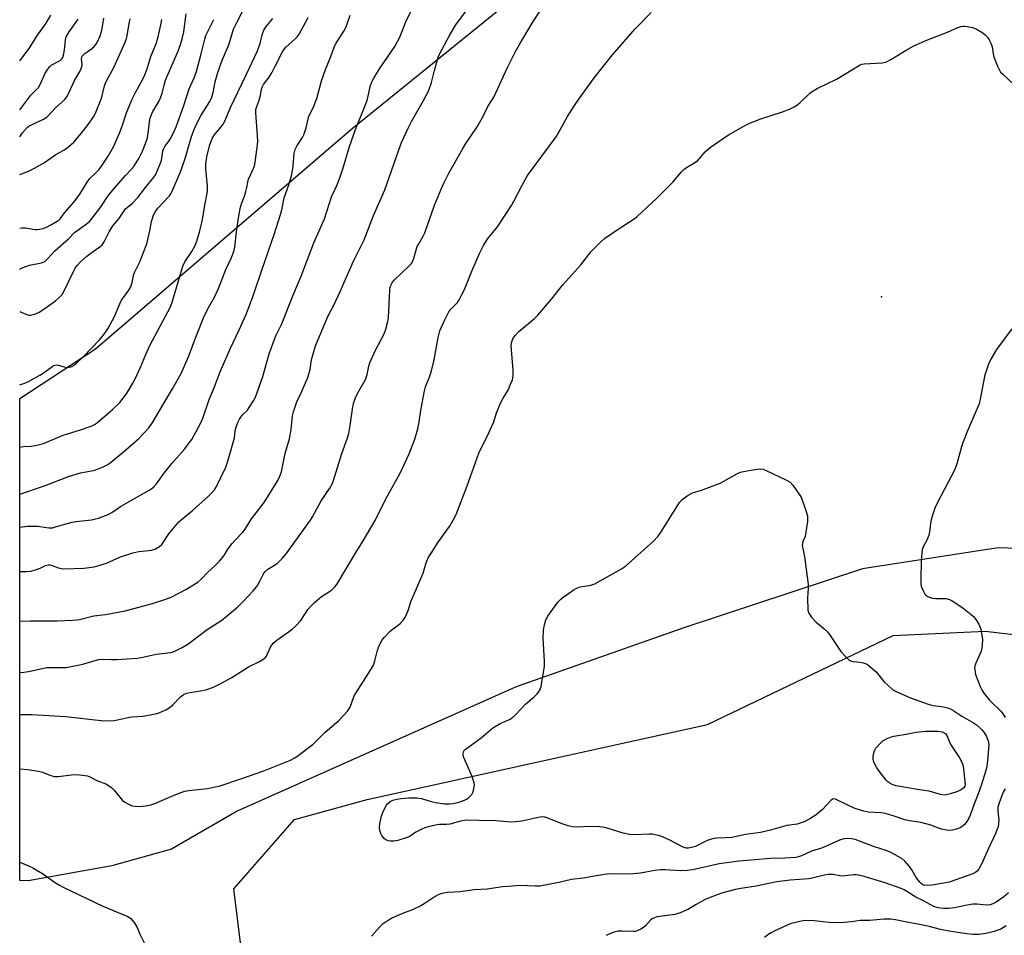
# Model space of a CAD drawing. Units: inches. Extents: x 1237770 to 1243770, y 573452 to 577453.
# Drawn here: x 1237770 to 1238121, y 576567 to 576893 of the extents above; entities that cross this region are included whole.
import ezdxf

# ---------------------------------------------------------------- set-up
doc = ezdxf.new("R2010")
doc.units = ezdxf.units.IN
doc.header["$MEASUREMENT"] = 0
for name, color, linetype in [('ELEV-Spot Elevation', 7, 'Continuous'), ('NTRL-Farm Land', 3, 'Continuous'), ('NTRL-Trees', 3, 'Continuous'), ('Undefined', 1, 'Continuous')]:
    doc.layers.add(name, color=color, linetype=linetype)

msp = doc.modelspace()

# ---------------------------------------------------------------- linework, layer by layer
at = {"layer": 'ELEV-Spot Elevation'}
msp.add_point((1238077.32, 576794.25, 667.21), dxfattribs=at)
at = {"layer": 'NTRL-Farm Land'}
msp.add_polyline3d([(1238154.68, 576703.6, 0), (1238118.87, 576704.77, 0), (1238070.56, 576697.3, 0), (1238007.02, 576676.3, 0), (1237947.28, 576655.29, 0), (1237847.87, 576611.05, 0), (1237824.5, 576597.55, 0), (1237803.32, 576591.63, 0), (1237773.47, 576586.28, 0), (1237770.49, 576586.34, 0), (1237770.5, 576758.03, 0), (1237797.52, 576775.7, 0), (1237888.88, 576854.15, 0), (1237988.38, 576934.74, 0)], dxfattribs=at)
at = {"layer": 'NTRL-Trees'}
msp.add_lwpolyline([(1237849.48, 576561.28), (1237846.73, 576583.33), (1237868.3, 576608.09), (1237894.25, 576615.16), (1238015.45, 576641.89), (1238081.56, 576673.58), (1238114.31, 576675.18), (1238172.94, 576668.25), (1238211.98, 576649.23), (1238229.93, 576641.89), (1238320.38, 576580.93), (1238344.41, 576552.28)], dxfattribs=at)
at = {"layer": 'Undefined'}
for points, elevation in [([(1237770.5, 576696.39), (1237773, 576696.43), (1237774.41, 576696.55), (1237776.1, 576696.97), (1237777.75, 576697.55), (1237779.7, 576698.51), (1237780.72, 576698.78), (1237781.23, 576698.79), (1237781.75, 576698.69), (1237784.32, 576697.7), (1237785.31, 576697.47), (1237786.09, 576697.39), (1237793.32, 576697.64), (1237797.02, 576698.12), (1237798.68, 576698.51), (1237801.37, 576699.36), (1237806.36, 576701.57), (1237810.74, 576703.02), (1237812.95, 576703.47), (1237817.58, 576704.05), (1237818.9, 576704.49), (1237820.31, 576705.31), (1237821.11, 576706.06), (1237823.61, 576709.82), (1237827.15, 576714.03), (1237827.96, 576714.77), (1237831.9, 576717.96), (1237837.74, 576723.25), (1237838.96, 576724.46), (1237839.8, 576725.53), (1237840.4, 576726.47), (1237843.85, 576733.5), (1237844.65, 576735.64), (1237846.79, 576743.15), (1237846.96, 576744.01), (1237847.24, 576746.53), (1237847.62, 576747.84), (1237848.2, 576749.41), (1237848.77, 576750.69), (1237849.22, 576751.41), (1237849.97, 576752.27), (1237851.55, 576753.85), (1237852.25, 576754.75), (1237853.78, 576757.2), (1237854.43, 576758.5), (1237857.02, 576765.9), (1237859.32, 576773.98), (1237861.42, 576779.75), (1237861.88, 576780.82), (1237863.18, 576783.16), (1237863.72, 576784.35), (1237868.12, 576795.42), (1237870.71, 576801.61), (1237875.23, 576813.5), (1237879.07, 576822.03), (1237881.55, 576829.83), (1237883.53, 576834.12), (1237884.76, 576837.27), (1237885.71, 576840.19), (1237887.96, 576847.74), (1237890.05, 576853.87), (1237893.97, 576863.59), (1237894.3, 576864.67), (1237895.33, 576869.14), (1237895.86, 576870.81), (1237896.55, 576872.12), (1237898.58, 576875.42), (1237904.06, 576883.39), (1237905.85, 576886.74), (1237908.01, 576892.2), (1237912.71, 576902.05)], 658), ([(1237770.5, 576678.72), (1237774.29, 576678.83), (1237783.8, 576678.81), (1237789.47, 576679.07), (1237790.95, 576679.19), (1237791.82, 576679.33), (1237796.91, 576680.62), (1237801.03, 576681.05), (1237808.04, 576682.45), (1237817.83, 576685), (1237822.19, 576686.39), (1237824.37, 576687.31), (1237829.63, 576690.04), (1237833.95, 576692.65), (1237835.22, 576693.74), (1237837.53, 576696.22), (1237840.02, 576698.43), (1237841.64, 576700.12), (1237843.35, 576702.11), (1237844.59, 576704.31), (1237846.18, 576706.4), (1237847.32, 576707.73), (1237850, 576710.45), (1237850.83, 576711.46), (1237853.03, 576715.14), (1237857.57, 576721.01), (1237862.37, 576728.76), (1237863.09, 576730.3), (1237863.67, 576731.91), (1237865.06, 576738.39), (1237866.53, 576743.59), (1237867.1, 576747.03), (1237867.67, 576751.86), (1237867.93, 576753.26), (1237869.21, 576756.83), (1237870.74, 576759.98), (1237873.11, 576765.46), (1237873.92, 576768.34), (1237874.3, 576771.13), (1237874.54, 576772.27), (1237875.87, 576776.81), (1237880.17, 576787.26), (1237882.3, 576791.3), (1237884.66, 576796.08), (1237889.34, 576806.93), (1237893.14, 576814.5), (1237896.48, 576823.17), (1237900.54, 576832.27), (1237905.32, 576846.17), (1237906.47, 576849.18), (1237908.81, 576854.26), (1237910, 576856.62), (1237914.28, 576864.12), (1237915.38, 576866.15), (1237916.01, 576867.46), (1237917.14, 576870.53), (1237918.14, 576874.88), (1237918.98, 576877.9), (1237919.56, 576879.56), (1237920.14, 576880.92), (1237923.56, 576887.26), (1237925.83, 576891.05), (1237933.14, 576901.07)], 660), ([(1237770.5, 576660.48), (1237772.01, 576660.53), (1237773.66, 576660.75), (1237777.48, 576661.67), (1237780.06, 576662.15), (1237785.64, 576662.15), (1237787.03, 576662.24), (1237792.94, 576663.44), (1237797.33, 576664.72), (1237798.68, 576665.02), (1237800.02, 576665.14), (1237803.17, 576665.02), (1237805.04, 576665.05), (1237812.43, 576665.57), (1237814.32, 576665.91), (1237819.13, 576666.98), (1237824.34, 576667.61), (1237825.09, 576667.79), (1237826.02, 576668.15), (1237828.32, 576669.36), (1237830.38, 576670.56), (1237837.28, 576675.7), (1237842.51, 576679.11), (1237848.18, 576683.84), (1237850.08, 576685.7), (1237853.61, 576689.54), (1237854.88, 576691.07), (1237855.91, 576692.71), (1237857.13, 576695.37), (1237857.73, 576696.26), (1237858.82, 576697.2), (1237861.21, 576698.62), (1237862.13, 576699.27), (1237864.04, 576701.16), (1237865.39, 576702.75), (1237874.01, 576714.65), (1237874.76, 576715.89), (1237877.85, 576721.51), (1237881.19, 576726.45), (1237881.68, 576727.41), (1237882.09, 576728.48), (1237885.21, 576738.47), (1237887.22, 576743.97), (1237887.7, 576745.51), (1237888.22, 576748.35), (1237889.09, 576755.01), (1237889.46, 576756.63), (1237890.1, 576758.21), (1237890.95, 576760.02), (1237893.18, 576763.91), (1237893.7, 576764.97), (1237894.27, 576766.61), (1237894.8, 576769.57), (1237895.15, 576770.67), (1237897.23, 576775.17), (1237900.25, 576781.08), (1237900.87, 576782.69), (1237901.61, 576785.48), (1237901.87, 576786.9), (1237902.28, 576796.58), (1237902.44, 576797.73), (1237902.83, 576798.77), (1237903.28, 576799.48), (1237903.85, 576800.13), (1237909.31, 576805.35), (1237909.89, 576805.98), (1237910.35, 576806.67), (1237910.87, 576807.97), (1237912.05, 576812.09), (1237912.56, 576813.14), (1237914.2, 576815.87), (1237914.78, 576817.05), (1237918.18, 576826.87), (1237920.51, 576832.58), (1237921.47, 576834.68), (1237923.3, 576838.23), (1237928.15, 576846.78), (1237929.4, 576848.79), (1237933.38, 576854.74), (1237935.31, 576858.08), (1237937.19, 576861.96), (1237939.3, 576865.28), (1237944.21, 576875.94), (1237947.2, 576881.89), (1237948.89, 576884.92), (1237953.31, 576892.27), (1237958.37, 576900.03)], 662), ([(1237770.5, 576645.43), (1237774.69, 576645.43), (1237778.82, 576645.28), (1237786.79, 576644.75), (1237799.53, 576643.39), (1237802.31, 576643.25), (1237803.98, 576643.34), (1237805.37, 576643.52), (1237808.57, 576644.32), (1237810.45, 576644.69), (1237814.5, 576644.92), (1237818.19, 576645.59), (1237819.31, 576645.86), (1237820.4, 576646.24), (1237822.51, 576647.17), (1237823.76, 576647.86), (1237825.02, 576648.97), (1237827.73, 576651.78), (1237828.35, 576652.29), (1237828.86, 576652.58), (1237829.96, 576653.01), (1237831.1, 576653.32), (1237835.64, 576653.99), (1237836.76, 576654.22), (1237837.86, 576654.59), (1237839.75, 576655.38), (1237841.61, 576656.3), (1237845.99, 576658.69), (1237852.01, 576662.5), (1237855.83, 576664.33), (1237857.22, 576665.18), (1237857.85, 576665.68), (1237858.37, 576666.29), (1237858.78, 576667.05), (1237859.96, 576669.71), (1237860.74, 576670.86), (1237862.04, 576671.96), (1237867.35, 576675.79), (1237868.73, 576676.89), (1237870.58, 576678.89), (1237873.15, 576682.82), (1237874.22, 576684.19), (1237875.52, 576685.39), (1237878, 576687.48), (1237880.8, 576689.24), (1237881.46, 576689.74), (1237882.68, 576690.9), (1237883.41, 576691.78), (1237890.03, 576702.94), (1237892.79, 576707.31), (1237897.08, 576714.61), (1237900.86, 576722.27), (1237905.96, 576731.39), (1237909.19, 576738.33), (1237911.22, 576743.54), (1237912.29, 576747.25), (1237912.63, 576748.98), (1237913.47, 576754.49), (1237914.62, 576760.8), (1237915.01, 576762.16), (1237916.56, 576765.98), (1237917.17, 576767.85), (1237918.06, 576771.81), (1237919.45, 576779.68), (1237920.07, 576782.13), (1237921.63, 576785.61), (1237923.34, 576788.92), (1237924.05, 576789.84), (1237926.37, 576792.21), (1237927.01, 576793.19), (1237927.98, 576795.02), (1237928.87, 576796.88), (1237931.49, 576803.33), (1237934.25, 576809.68), (1237935.6, 576812.45), (1237936.34, 576813.66), (1237937.33, 576815.08), (1237940.62, 576819.21), (1237945.62, 576826.7), (1237946.49, 576828.24), (1237949.27, 576833.75), (1237951.37, 576837.43), (1237961.49, 576851.2), (1237962.52, 576852.89), (1237965.55, 576858.45), (1237968.07, 576862.42), (1237969.55, 576864.63), (1237975.13, 576872.38), (1237981.53, 576880.35), (1237989.7, 576889.61), (1237995.32, 576895.53)], 664), ([(1237770.5, 576712.23), (1237773.29, 576712.6), (1237776.88, 576712.54), (1237780.84, 576712.01), (1237782.18, 576712.01), (1237783.28, 576712.26), (1237786.57, 576713.3), (1237789.14, 576713.97), (1237790.57, 576714.21), (1237796.03, 576714.85), (1237797.45, 576715.11), (1237798.59, 576715.45), (1237801.94, 576716.75), (1237803.29, 576717.38), (1237806.4, 576719.57), (1237816.61, 576725.35), (1237817.6, 576725.98), (1237818.27, 576726.53), (1237819.24, 576727.62), (1237821.79, 576731.25), (1237824.61, 576734.9), (1237829.24, 576740.13), (1237830.88, 576742.25), (1237831.74, 576743.47), (1237832.66, 576744.97), (1237834.89, 576749.09), (1237835.69, 576750.97), (1237837.93, 576757.63), (1237839.6, 576761.55), (1237841.83, 576767.48), (1237845.52, 576775.97), (1237848.63, 576782.45), (1237850.96, 576787.75), (1237851.79, 576789.79), (1237853.83, 576795.34), (1237856.81, 576804.09), (1237861.16, 576816.48), (1237863.41, 576823.56), (1237863.83, 576825.24), (1237864.68, 576829.49), (1237866.34, 576834.06), (1237867.42, 576837.8), (1237867.85, 576840.75), (1237868.26, 576845.26), (1237868.55, 576846.68), (1237869.28, 576848.13), (1237871.2, 576850.91), (1237871.7, 576851.93), (1237872.51, 576854.39), (1237873.47, 576858.58), (1237874.94, 576861.57), (1237876.31, 576864.84), (1237878.01, 576871.1), (1237879.4, 576875.19), (1237881.29, 576879.81), (1237882.58, 576883.51), (1237883.17, 576884.54), (1237885.93, 576888.79), (1237886.77, 576890.35), (1237888.17, 576894.58)], 656), ([(1237770.5, 576723.99), (1237770.58, 576724), (1237773.03, 576724.73), (1237779.9, 576727.12), (1237787.9, 576730.25), (1237792.14, 576731.54), (1237796.08, 576732.2), (1237797.19, 576732.47), (1237799.95, 576733.58), (1237801.82, 576734.46), (1237802.75, 576735.11), (1237808.33, 576739.77), (1237812.91, 576743.76), (1237816.44, 576747.57), (1237817.66, 576749.2), (1237821.55, 576755.91), (1237824.96, 576761.41), (1237828.15, 576767.1), (1237830.75, 576773.21), (1237833.44, 576780.49), (1237835.93, 576786.69), (1237837.63, 576790.23), (1237839.8, 576794.11), (1237841.27, 576797.22), (1237843.91, 576803.96), (1237845.88, 576808.2), (1237846.73, 576810.41), (1237847.05, 576811.93), (1237847.66, 576817.42), (1237848.49, 576823.1), (1237849.08, 576826.18), (1237849.42, 576827.3), (1237850.49, 576830.08), (1237851.03, 576831.75), (1237851.39, 576833.17), (1237851.69, 576835.11), (1237851.97, 576836.14), (1237853.73, 576839.97), (1237854.17, 576841.33), (1237855.06, 576847.45), (1237855.28, 576849.5), (1237855.22, 576851.64), (1237854.62, 576859.77), (1237854.63, 576860.89), (1237854.76, 576861.6), (1237855.78, 576864.3), (1237856.2, 576865.94), (1237856.65, 576868.21), (1237856.96, 576869.15), (1237857.36, 576869.87), (1237859.28, 576872.51), (1237860.23, 576874.02), (1237861.37, 576876.11), (1237864.17, 576881.71), (1237864.74, 576882.57), (1237865.28, 576883.18), (1237866.27, 576884.11), (1237868.52, 576885.96), (1237869.33, 576886.84), (1237870.04, 576887.79), (1237873.18, 576893.74)], 654), ([(1237770.5, 576740.73), (1237771.81, 576740.94), (1237774.61, 576741), (1237776.08, 576741.22), (1237778.94, 576741.95), (1237785.97, 576744.9), (1237792.17, 576746.82), (1237795.97, 576748.12), (1237797.14, 576748.72), (1237798.25, 576749.49), (1237803.55, 576754.05), (1237806.12, 576756.61), (1237808.47, 576759.62), (1237810.77, 576763.42), (1237811.77, 576765.21), (1237813.64, 576769.36), (1237815.37, 576773.63), (1237816.8, 576776.86), (1237824.14, 576790.66), (1237824.92, 576792.72), (1237827.93, 576803.17), (1237828.6, 576805.12), (1237829.33, 576806.66), (1237831.81, 576810.31), (1237832.98, 576812.52), (1237833.6, 576814.1), (1237834.6, 576817.73), (1237835.41, 576821.21), (1237836.49, 576827.48), (1237837.37, 576831.76), (1237837.39, 576833.66), (1237836.77, 576839.81), (1237836.79, 576841.51), (1237836.98, 576843.23), (1237837.25, 576844.65), (1237838.25, 576848.39), (1237838.73, 576849.9), (1237839.17, 576850.88), (1237839.58, 576851.56), (1237840.21, 576852.4), (1237842.28, 576854.8), (1237842.95, 576855.77), (1237843.51, 576856.76), (1237845.44, 576861.39), (1237851.26, 576873.47), (1237855.03, 576881.62), (1237856.08, 576884.42), (1237856.83, 576887.54), (1237857.37, 576889.18), (1237858.22, 576890.55), (1237860.57, 576893.37)], 652), ([(1237770.49, 576626.06), (1237773.23, 576625.94), (1237777.21, 576625.29), (1237778.6, 576624.93), (1237781.17, 576623.83), (1237782.77, 576623.44), (1237784.22, 576623.42), (1237788.98, 576623.95), (1237790.64, 576624.05), (1237792.87, 576623.89), (1237794.59, 576623.58), (1237795.42, 576623.25), (1237797.98, 576621.95), (1237801.16, 576620.73), (1237802.14, 576620.18), (1237803.26, 576619.31), (1237804.08, 576618.51), (1237807.08, 576614.9), (1237807.98, 576614.21), (1237809.23, 576613.5), (1237810.54, 576612.95), (1237811.63, 576612.77), (1237813.58, 576612.7), (1237815.26, 576612.89), (1237817.21, 576613.32), (1237818.58, 576613.72), (1237824.67, 576616.39), (1237827.92, 576617.68), (1237829.29, 576618.14), (1237830.71, 576618.38), (1237837.35, 576619.14), (1237840.24, 576619.66), (1237841.91, 576620.11), (1237848.92, 576622.42), (1237857.37, 576625.45), (1237866.95, 576629.25), (1237868.25, 576629.9), (1237869.23, 576630.51), (1237874.97, 576634.93), (1237879.13, 576639.03), (1237884.23, 576643.43), (1237887.23, 576646.68), (1237887.74, 576647.38), (1237888.14, 576648.14), (1237889.64, 576652.09), (1237890.14, 576653.1), (1237895.42, 576661.28), (1237896.42, 576663), (1237896.95, 576664.55), (1237897.89, 576668.41), (1237898.63, 576670.28), (1237899.39, 576671.81), (1237900.25, 576672.94), (1237902.28, 576674.99), (1237903.16, 576675.72), (1237905.26, 576677.23), (1237906.11, 576678), (1237907.08, 576679.07), (1237907.71, 576680.04), (1237908.77, 576682.46), (1237909.8, 576685.65), (1237910.32, 576687.01), (1237914.14, 576695.85), (1237915.22, 576699.46), (1237915.96, 576701.26), (1237916.85, 576702.74), (1237919.55, 576706.84), (1237923.5, 576712.41), (1237925.01, 576714.91), (1237925.91, 576716.74), (1237929.88, 576726.86), (1237933.97, 576738.54), (1237935.47, 576741.73), (1237937.24, 576744.98), (1237938.55, 576747.87), (1237939.3, 576749.75), (1237940.28, 576752.88), (1237941.97, 576756.88), (1237942.6, 576758.16), (1237944.49, 576761.25), (1237945.31, 576763.08), (1237945.92, 576764.68), (1237946.21, 576766.06), (1237946.22, 576768.11), (1237945.5, 576776.89), (1237945.71, 576778.23), (1237946.1, 576779.24), (1237946.94, 576780.44), (1237948.28, 576781.85), (1237953.8, 576786.51), (1237955.04, 576787.74), (1237959.81, 576793.37), (1237963.86, 576798.55), (1237970.26, 576805.65), (1237973.95, 576810.32), (1237977.39, 576813.86), (1237978.75, 576814.97), (1237983.55, 576818.37), (1237988.96, 576821.73), (1237990.29, 576822.76), (1237997.52, 576829.46), (1238001.69, 576833.58), (1238003.11, 576835.07), (1238006.17, 576838.76), (1238006.98, 576839.62), (1238007.93, 576840.33), (1238010.52, 576841.8), (1238011.83, 576842.71), (1238012.61, 576843.45), (1238014.57, 576845.83), (1238016.47, 576847.55), (1238022.88, 576851.94), (1238028.29, 576854.98), (1238030.12, 576855.93), (1238031.72, 576856.59), (1238034.43, 576857.58), (1238042.15, 576860.1), (1238044.62, 576861.1), (1238046.22, 576861.85), (1238047.18, 576862.48), (1238048.29, 576863.37), (1238051.85, 576866.7), (1238053.01, 576867.57), (1238054.51, 576868.42), (1238061.29, 576871.69), (1238068.53, 576876.19), (1238069.81, 576876.87), (1238070.35, 576877.05), (1238071.2, 576877.19), (1238077.57, 576877.58), (1238078.94, 576877.85), (1238080.73, 576878.75), (1238086.09, 576882.05), (1238088.9, 576883.62), (1238093.76, 576885.75), (1238100.84, 576888.5), (1238104.53, 576890.16), (1238105.56, 576890.53), (1238106.28, 576890.66), (1238107.07, 576890.66), (1238109.84, 576890.09), (1238111.44, 576889.47), (1238113.44, 576888.28), (1238114.33, 576887.55), (1238115.11, 576886.72), (1238115.7, 576885.78), (1238116.32, 576884.52), (1238116.79, 576883.21), (1238117.08, 576880.78), (1238117.35, 576879.68), (1238118.61, 576876.4), (1238119.35, 576874.9), (1238119.79, 576874.27), (1238120.39, 576873.62), (1238125.01, 576869.41)], 666), ([(1238123.75, 576782.8), (1238118.26, 576775.41), (1238116.35, 576772.04), (1238115.48, 576770.19), (1238114.58, 576767.78), (1238114.2, 576766.43), (1238112.55, 576757.78), (1238112.1, 576756.11), (1238107.99, 576746.54), (1238106.21, 576741.94), (1238105.56, 576740.02), (1238104.14, 576734.71), (1238103.45, 576732.74), (1238097.22, 576720.77), (1238096.34, 576718.9), (1238095.38, 576716.06), (1238094.89, 576714.34), (1238094.41, 576710.51), (1238094.2, 576709.38), (1238093.57, 576707.79), (1238092.14, 576704.91), (1238091.9, 576704.12), (1238091.72, 576703.04), (1238091.51, 576700.22), (1238091.35, 576693.76), (1238091.38, 576692.02), (1238091.52, 576691.17), (1238091.79, 576690.36), (1238092.38, 576689.06), (1238092.82, 576688.36), (1238093.2, 576687.98), (1238093.89, 576687.54), (1238095.44, 576686.92), (1238096.55, 576686.79), (1238099.14, 576686.84), (1238100.23, 576686.75), (1238101.52, 576686.48), (1238102.56, 576686), (1238106.3, 576683.51), (1238109.3, 576681.11), (1238110.11, 576680.34), (1238110.99, 576679.34), (1238111.97, 576677.69), (1238112.69, 576675.81), (1238113.01, 576674.43), (1238113.28, 576672.21), (1238113.26, 576670.22), (1238113.13, 576669.1), (1238112.82, 576667.98), (1238110.97, 576663.74), (1238110.61, 576662.7), (1238110.53, 576662.17), (1238110.55, 576661.35), (1238110.86, 576659.69), (1238112.47, 576655.41), (1238113.06, 576654.22), (1238113.77, 576653.1), (1238114.64, 576651.99), (1238115.97, 576650.49), (1238119.87, 576646.7), (1238120.69, 576645.58), (1238121.41, 576644.4)], 666), ([(1238121.34, 576619.03), (1238120.7, 576617.81), (1238119.3, 576613.96), (1238118.82, 576612.29), (1238118.76, 576611.22), (1238119.13, 576607.8), (1238119.06, 576606.69), (1238118.87, 576605.6), (1238118.06, 576603.38), (1238115.44, 576597.73), (1238113.06, 576592.35), (1238112.54, 576591.3), (1238111.92, 576590.32), (1238111.37, 576589.66), (1238110.99, 576589.34), (1238109.85, 576588.69), (1238101.47, 576585.81), (1238095.38, 576584.69), (1238093.72, 576584.6), (1238092.35, 576584.73), (1238091.94, 576584.88), (1238091.56, 576585.13), (1238090.96, 576585.74), (1238089.74, 576587.43), (1238088.16, 576590.15), (1238087.35, 576591.32), (1238085.68, 576593.28), (1238084.55, 576594.16), (1238080.64, 576596.33), (1238079.04, 576597.08), (1238074.46, 576598.51), (1238067.99, 576600.92), (1238066.66, 576601.23), (1238065.35, 576601.33), (1238063.99, 576601.14), (1238062.38, 576600.69), (1238056.36, 576598.02), (1238054.84, 576597.48), (1238052.39, 576596.77), (1238048.88, 576595.12), (1238047.76, 576594.74), (1238046.9, 576594.56), (1238042.89, 576594.3), (1238037.86, 576594.22), (1238026.7, 576593.19), (1238019.56, 576592.23), (1238010.23, 576590.18), (1238008.21, 576589.86), (1238005.84, 576589.79), (1238000.33, 576590.12), (1237998.65, 576590.12), (1237996.71, 576589.91), (1237991.56, 576588.97), (1237988.9, 576588.67), (1237987.74, 576588.61), (1237982.17, 576588.68), (1237979.59, 576588.57), (1237976.63, 576588.18), (1237971.09, 576587.18), (1237966.94, 576586.73), (1237962.42, 576585.61), (1237955.65, 576584.39), (1237954.04, 576584.32), (1237948.55, 576584.53), (1237944.49, 576584.26), (1237942.46, 576584.05), (1237936.94, 576583.26), (1237932.28, 576583.02), (1237927.29, 576582.28), (1237922.81, 576582.03), (1237920.79, 576581.71), (1237919.68, 576581.39), (1237918.42, 576580.7), (1237914.53, 576578.09), (1237913.28, 576577.33), (1237910.37, 576575.93), (1237907.35, 576574.79), (1237903.26, 576573.03), (1237901.72, 576572.15), (1237899.54, 576570.62), (1237898.69, 576569.82), (1237895.73, 576566.54)], 666), ([(1237770.49, 576592.92), (1237773.59, 576591.6), (1237775.2, 576590.83), (1237779.01, 576588.63), (1237783.22, 576585.57), (1237784.69, 576584.63), (1237785.97, 576583.92), (1237800.12, 576577.25), (1237809.01, 576573.53), (1237809.96, 576572.9), (1237811.26, 576571.35), (1237812.35, 576569.64), (1237813.29, 576567.2), (1237815.87, 576562.05)], 668), ([(1238122.63, 576581.92), (1238120.92, 576580.51), (1238118.24, 576578.69), (1238117.05, 576578.04), (1238116.07, 576577.67), (1238114.79, 576577.52), (1238111.32, 576577.89), (1238109.9, 576577.89), (1238107.9, 576577.61), (1238103.38, 576576.59), (1238101.3, 576576.38), (1238099.51, 576576.32), (1238097.53, 576576.58), (1238096.03, 576577.09), (1238092.13, 576579.19), (1238089.55, 576580.37), (1238086.44, 576582.47), (1238085.44, 576583.02), (1238084.38, 576583.48), (1238078.7, 576585.48), (1238071.14, 576587.8), (1238069.18, 576588.27), (1238068.34, 576588.38), (1238067.56, 576588.37), (1238063.32, 576587.92), (1238062.48, 576587.99), (1238060.01, 576588.48), (1238058.43, 576588.5), (1238057.01, 576588.27), (1238053.1, 576587.27), (1238051.52, 576586.95), (1238044.84, 576586.42), (1238040.12, 576585.89), (1238032.7, 576584.29), (1238027.31, 576583.55), (1238025.32, 576583.19), (1238020.84, 576581.91), (1238018.13, 576580.96), (1238014.39, 576579.49), (1238011.33, 576577.83), (1238008.37, 576575.98), (1238005.68, 576574.86), (1238003.72, 576574.28), (1237997.54, 576573.38), (1237996.19, 576572.99), (1237995.75, 576572.75), (1237995.1, 576572.19), (1237993.31, 576570.25), (1237992.67, 576569.66), (1237991.68, 576569.02), (1237990.36, 576568.39), (1237989.81, 576568.22), (1237988.94, 576568.14), (1237985.05, 576568.31), (1237983.61, 576568.26), (1237982.22, 576567.9), (1237980.05, 576567.1), (1237979.28, 576566.73)], 664), ([(1238121.72, 576570.26), (1238119.88, 576569.07), (1238118.79, 576568.62), (1238117.11, 576568.07), (1238114.53, 576567.44), (1238111.97, 576567.15), (1238110.01, 576567.16), (1238107.8, 576567.38), (1238101.47, 576568.3), (1238098.42, 576568.88), (1238094.32, 576569.92), (1238091.43, 576570.53), (1238085.16, 576571.73), (1238082.29, 576572.36), (1238080.82, 576572.55), (1238078.14, 576572.55), (1238073.23, 576572.11), (1238069.81, 576572.07), (1238066.73, 576571.63), (1238062.78, 576571.33), (1238058.78, 576571.45), (1238056.45, 576571.61), (1238053.45, 576571.95), (1238050.03, 576572.07), (1238048.29, 576571.79), (1238044.82, 576570.87), (1238039.39, 576568.46), (1238038.09, 576567.75), (1238036.84, 576566.95), (1238035.73, 576566.06)], 662)]:
    msp.add_lwpolyline(points, dxfattribs=dict(at, elevation=elevation))
for points, elevation in [([(1238101.59, 576604.12), (1238100.47, 576604.22), (1238098.78, 576604.63), (1238094.88, 576606.07), (1238091.79, 576606.94), (1238090.66, 576607.15), (1238087.32, 576607.57), (1238085.67, 576607.91), (1238081.89, 576609.25), (1238078.73, 576610.16), (1238077.26, 576610.39), (1238072.57, 576610.72), (1238070.62, 576611.14), (1238067.6, 576612.13), (1238061.74, 576615), (1238060.95, 576615.31), (1238060.43, 576615.39), (1238059.96, 576615.32), (1238059.31, 576614.89), (1238056.38, 576611.61), (1238054.1, 576609.76), (1238053.16, 576609.12), (1238051.8, 576608.33), (1238049.81, 576607.28), (1238048.77, 576606.84), (1238047.37, 576606.47), (1238043.64, 576605.95), (1238037.81, 576604.25), (1238034.31, 576603.5), (1238028.89, 576602.71), (1238024.07, 576601.72), (1238021.7, 576601.54), (1238018.74, 576601.46), (1238017.62, 576601.3), (1238015.29, 576600.54), (1238011.08, 576598.51), (1238009.68, 576598.08), (1238008.54, 576597.87), (1238007.75, 576597.89), (1238006.73, 576598.19), (1238001.73, 576600.81), (1237998.76, 576602.1), (1237997.4, 576602.5), (1237995.74, 576602.8), (1237994.61, 576602.9), (1237989.34, 576602.63), (1237987.62, 576602.76), (1237985.34, 576603.18), (1237979.62, 576604.93), (1237978.04, 576605.32), (1237976.92, 576605.48), (1237973.64, 576605.62), (1237968.72, 576605.36), (1237967.24, 576605.43), (1237965.81, 576605.79), (1237963.27, 576606.6), (1237958.33, 576608.67), (1237957.09, 576608.99), (1237955.72, 576608.89), (1237949.29, 576607.48), (1237946.98, 576607.21), (1237945.52, 576607.17), (1237940.02, 576607.62), (1237934.07, 576607.67), (1237929.8, 576607.79), (1237928.89, 576607.72), (1237927.46, 576607.45), (1237923.61, 576606.38), (1237922.51, 576606.27), (1237920.02, 576606.25), (1237919.18, 576606.17), (1237916.38, 576605.56), (1237914.73, 576605.09), (1237913.64, 576604.62), (1237911.53, 576603.51), (1237909.49, 576602.15), (1237908.77, 576601.76), (1237905.11, 576600.59), (1237903.68, 576600.33), (1237902.51, 576600.33), (1237901.67, 576600.46), (1237900.92, 576600.78), (1237900.28, 576601.28), (1237899.6, 576602.09), (1237899.09, 576603.05), (1237898.75, 576604.16), (1237898.57, 576605.28), (1237898.73, 576606.69), (1237899.32, 576609.21), (1237899.79, 576610.57), (1237900.51, 576612.14), (1237901.07, 576613.12), (1237901.59, 576613.75), (1237902.42, 576614.44), (1237903.41, 576614.93), (1237904.83, 576615.32), (1237906.24, 576615.56), (1237909, 576615.76), (1237911.85, 576615.78), (1237913.54, 576615.51), (1237916.95, 576614.5), (1237918.38, 576614.17), (1237921.85, 576613.63), (1237923.48, 576613.6), (1237924.55, 576613.72), (1237926.49, 576614.13), (1237928.85, 576614.99), (1237929.59, 576615.35), (1237930.28, 576615.81), (1237931.47, 576616.96), (1237931.88, 576617.64), (1237932.25, 576618.95), (1237932.4, 576620.31), (1237932.3, 576621.17), (1237931.57, 576623.43), (1237928.58, 576630.4), (1237928.36, 576631.46), (1237928.52, 576632.18), (1237928.93, 576632.83), (1237929.56, 576633.41), (1237934.82, 576637.2), (1237938.95, 576640.77), (1237941.53, 576642.26), (1237944.94, 576643.72), (1237945.9, 576644.29), (1237947.17, 576645.47), (1237950.7, 576649.21), (1237953.73, 576651.74), (1237954.78, 576652.79), (1237955.28, 576653.46), (1237955.8, 576654.41), (1237956.13, 576655.5), (1237957.32, 576662.73), (1237957.33, 576664.48), (1237956.9, 576672.63), (1237957.06, 576675.47), (1237957.31, 576677.42), (1237957.89, 576679.24), (1237958.55, 576680.5), (1237961.48, 576684.63), (1237962.22, 576685.54), (1237963.23, 576686.56), (1237964.09, 576687.32), (1237965.02, 576688), (1237967.91, 576689.93), (1237968.91, 576690.5), (1237970.09, 576690.92), (1237973.87, 576691.59), (1237975.25, 576692), (1237984.76, 576697.34), (1237986.21, 576698.31), (1237996.16, 576707.23), (1237997.74, 576708.84), (1237998.92, 576710.48), (1238005.41, 576720.98), (1238006.42, 576722.01), (1238008.55, 576723.55), (1238010.05, 576724.41), (1238013.23, 576725.32), (1238019.9, 576727.86), (1238021.22, 576728.52), (1238026.09, 576731.26), (1238027.15, 576731.75), (1238028.28, 576732.05), (1238031.5, 576732.62), (1238033.26, 576732.89), (1238034.13, 576732.94), (1238035.24, 576732.8), (1238036.34, 576732.41), (1238043.31, 576729.09), (1238044.81, 576728.19), (1238045.76, 576727.14), (1238048.79, 576722.87), (1238050.32, 576718.46), (1238050.98, 576716.25), (1238051.04, 576715.4), (1238050.96, 576714.25), (1238050.36, 576709.66), (1238050.15, 576708.83), (1238049.36, 576707.07), (1238049.19, 576706.25), (1238049.16, 576705.7), (1238049.95, 576701.72), (1238051.27, 576691.79), (1238051.31, 576690.35), (1238051.05, 576686.97), (1238051.16, 576682.6), (1238051.46, 576681.54), (1238052.42, 576680.19), (1238054.15, 576678.32), (1238056.79, 576676.12), (1238058.2, 576674.78), (1238059.08, 576673.6), (1238062.84, 576667.94), (1238064.39, 576666.21), (1238065.85, 576664.85), (1238066.32, 576664.57), (1238067.13, 576664.33), (1238069.77, 576664.05), (1238070.85, 576663.85), (1238071.61, 576663.62), (1238072.34, 576663.23), (1238073.93, 576662), (1238075.43, 576660.64), (1238078.25, 576657.21), (1238079.71, 576655.74), (1238081.29, 576654.43), (1238082.85, 576653.59), (1238087.72, 576651.35), (1238093.95, 576649.2), (1238095.69, 576648.72), (1238098.83, 576648.29), (1238099.97, 576648.07), (1238101.37, 576647.68), (1238102.4, 576647.2), (1238105.95, 576644.83), (1238110.1, 576642.51), (1238111.18, 576641.79), (1238112.27, 576640.87), (1238113.07, 576640.06), (1238113.8, 576639.13), (1238114.75, 576637.64), (1238115.39, 576636.05), (1238115.54, 576634.76), (1238115.09, 576628.98), (1238114.83, 576627.02), (1238114.46, 576625.51), (1238112.89, 576620.16), (1238111.82, 576617.21), (1238110.48, 576613.9), (1238108.97, 576609.58), (1238108.5, 576608.53), (1238107.78, 576607.34), (1238106.9, 576606.28), (1238106.11, 576605.55), (1238105.4, 576605.12), (1238104.07, 576604.61), (1238102.69, 576604.23)], 668), ([(1238099.63, 576616.78), (1238098.34, 576616.96), (1238094.39, 576618.12), (1238090.94, 576618.6), (1238082.59, 576620.09), (1238081.2, 576620.5), (1238080.29, 576621.01), (1238079.67, 576621.48), (1238079.06, 576622.1), (1238076.51, 576625.29), (1238075.56, 576626.71), (1238074.69, 576628.45), (1238074.43, 576629.51), (1238074.42, 576630.6), (1238074.77, 576632.23), (1238075.07, 576632.99), (1238075.36, 576633.46), (1238076.83, 576635.16), (1238077.87, 576636.1), (1238079.58, 576637.02), (1238080.88, 576637.53), (1238081.72, 576637.76), (1238086.15, 576638.5), (1238089.7, 576639.19), (1238092.99, 576639.49), (1238096.15, 576639.54), (1238097.59, 576639.49), (1238098.96, 576639.27), (1238099.89, 576638.87), (1238100.25, 576638.56), (1238100.61, 576638), (1238101.41, 576635.94), (1238102.1, 576634.63), (1238105.09, 576630), (1238106.08, 576628.21), (1238106.4, 576627.11), (1238106.61, 576625.97), (1238107.12, 576620.52), (1238107.05, 576619.98), (1238106.68, 576619.31), (1238106.26, 576618.96), (1238105.51, 576618.53), (1238103.86, 576617.82), (1238101.85, 576617.18), (1238100.41, 576616.84)], 670)]:
    msp.add_lwpolyline(points, close=True, dxfattribs=dict(at, elevation=elevation))
for points in [[(1237770.5, 576762.92, 650), (1237770.72, 576762.96, 650), (1237772.28, 576763.46, 650), (1237773.83, 576764.19, 650), (1237777.63, 576766.28, 650), (1237778.85, 576767.08, 650), (1237781.96, 576769.34, 650), (1237782.69, 576769.73, 650), (1237783.17, 576769.89, 650), (1237783.65, 576769.96, 650), (1237784.17, 576769.92, 650), (1237786.28, 576769.32, 650), (1237787.36, 576769.1, 650), (1237788.13, 576769.12, 650), (1237789.08, 576769.43, 650), (1237789.76, 576769.83, 650), (1237790.45, 576770.38, 650), (1237793.25, 576773.02, 650), (1237798.85, 576778.86, 650), (1237800.53, 576780.91, 650), (1237801.83, 576782.85, 650), (1237804.17, 576786.95, 650), (1237806.2, 576791.76, 650), (1237806.8, 576792.99, 650), (1237807.42, 576793.98, 650), (1237809.32, 576796.63, 650), (1237810.04, 576797.84, 650), (1237810.55, 576799.32, 650), (1237811.05, 576801.82, 650), (1237811.37, 576802.9, 650), (1237813.38, 576806.97, 650), (1237814.43, 576809.83, 650), (1237815.77, 576813.1, 650), (1237816.86, 576817.76, 650), (1237817.4, 576821.07, 650), (1237818.17, 576823.31, 650), (1237818.86, 576824.62, 650), (1237819.7, 576825.83, 650), (1237823.81, 576830.2, 650), (1237824.3, 576830.86, 650), (1237824.84, 576831.86, 650), (1237827.7, 576838.73, 650), (1237829.3, 576843.17, 650), (1237829.94, 576845.14, 650), (1237831.64, 576851.3, 650), (1237832.57, 576853.87, 650), (1237833.42, 576855.73, 650), (1237835.07, 576858.88, 650), (1237838.14, 576863.83, 650), (1237838.91, 576865.35, 650), (1237839.4, 576867.05, 650), (1237840.11, 576870.84, 650), (1237841.04, 576874.14, 650), (1237842.56, 576878.5, 650), (1237844.92, 576883.99, 650), (1237846.66, 576889.59, 650), (1237847.76, 576891.97, 650), (1237851.34, 576898.97, 650)], [(1237770.5, 576804.06, 646), (1237771.35, 576804.53, 646), (1237772.65, 576805.08, 646), (1237774, 576805.47, 646), (1237778.2, 576806.29, 646), (1237779.44, 576806.86, 646), (1237780.43, 576807.75, 646), (1237782.97, 576810.58, 646), (1237787.83, 576814.82, 646), (1237790.01, 576817.09, 646), (1237793.84, 576819.87, 646), (1237795.18, 576820.95, 646), (1237795.97, 576821.73, 646), (1237799.45, 576826.44, 646), (1237801.13, 576829.04, 646), (1237802.23, 576830.53, 646), (1237804.94, 576833.79, 646), (1237808.2, 576837.48, 646), (1237810.16, 576839.58, 646), (1237811.08, 576840.69, 646), (1237812.92, 576843.51, 646), (1237814.26, 576846.11, 646), (1237815.34, 576848.84, 646), (1237815.96, 576850.8, 646), (1237816.41, 576853.46, 646), (1237816.88, 576857.5, 646), (1237817.14, 576858.62, 646), (1237817.84, 576860.22, 646), (1237819.94, 576863.59, 646), (1237820.68, 576865.11, 646), (1237821.25, 576866.7, 646), (1237821.89, 576869.57, 646), (1237822.46, 576871.44, 646), (1237827.02, 576882.13, 646), (1237827.76, 576884.07, 646), (1237828.37, 576886.07, 646), (1237828.88, 576888.61, 646), (1237829.76, 576894.96, 646)], [(1237770.5, 576788.96, 648), (1237771.05, 576788.79, 648), (1237773.31, 576787.86, 648), (1237774.03, 576787.71, 648), (1237774.51, 576787.7, 648), (1237775.31, 576787.87, 648), (1237776.11, 576788.18, 648), (1237777.42, 576788.8, 648), (1237778.43, 576789.4, 648), (1237783.28, 576792.85, 648), (1237784.6, 576794.03, 648), (1237785.61, 576795.1, 648), (1237786.37, 576796.34, 648), (1237789.6, 576803.2, 648), (1237790.28, 576804.44, 648), (1237790.91, 576805.35, 648), (1237792.01, 576806.61, 648), (1237794.42, 576808.71, 648), (1237796.28, 576810.13, 648), (1237799, 576811.98, 648), (1237799.85, 576812.77, 648), (1237800.54, 576813.86, 648), (1237802.3, 576817.39, 648), (1237803.68, 576819.55, 648), (1237805.84, 576821.97, 648), (1237807.69, 576824.83, 648), (1237808.22, 576825.51, 648), (1237808.81, 576826.09, 648), (1237810.66, 576827.61, 648), (1237812.53, 576829.63, 648), (1237815.27, 576833.14, 648), (1237817.79, 576836.19, 648), (1237818.61, 576837.36, 648), (1237819.17, 576838.37, 648), (1237820.95, 576842.8, 648), (1237821.15, 576843.64, 648), (1237821.43, 576846.12, 648), (1237821.66, 576846.86, 648), (1237822.19, 576847.8, 648), (1237823.59, 576849.61, 648), (1237824.05, 576850.33, 648), (1237825.37, 576852.89, 648), (1237826.17, 576854.78, 648), (1237828.89, 576862.41, 648), (1237830.79, 576868.28, 648), (1237832.61, 576872.21, 648), (1237833.5, 576874.49, 648), (1237835.15, 576880.78, 648), (1237836.41, 576886.03, 648), (1237836.8, 576887.31, 648), (1237837.31, 576888.5, 648), (1237839.66, 576892.95, 648)], [(1237770.51, 576878.25, 636), (1237773.92, 576882.72, 636), (1237776.54, 576887.03, 636), (1237779.91, 576891.63, 636), (1237781.54, 576894.48, 636)], [(1237770.51, 576851.24, 640), (1237771.41, 576852.53, 640), (1237773.15, 576854.47, 640), (1237773.76, 576854.97, 640), (1237774.68, 576855.53, 640), (1237778.92, 576857.49, 640), (1237780.11, 576858.23, 640), (1237783.38, 576861.67, 640), (1237786.43, 576864.35, 640), (1237786.95, 576864.96, 640), (1237787.56, 576865.85, 640), (1237789.98, 576871.24, 640), (1237791.78, 576874.23, 640), (1237792.38, 576875.5, 640), (1237792.64, 576876.28, 640), (1237792.72, 576876.81, 640), (1237792.52, 576879, 640), (1237792.59, 576879.47, 640), (1237792.78, 576879.9, 640), (1237793.1, 576880.33, 640), (1237793.72, 576880.9, 640), (1237796.08, 576882.5, 640), (1237797.06, 576883.38, 640), (1237797.58, 576884.06, 640), (1237798.18, 576885.05, 640), (1237799.09, 576887.17, 640), (1237799.71, 576889.1, 640), (1237800.5, 576893.45, 640)], [(1237770.51, 576837.75, 642), (1237773.61, 576838.98, 642), (1237775.76, 576839.99, 642), (1237779.28, 576842.11, 642), (1237783.31, 576844.89, 642), (1237786.18, 576846.48, 642), (1237788.02, 576847.81, 642), (1237789.73, 576849.32, 642), (1237792.39, 576852.45, 642), (1237794.89, 576855.65, 642), (1237796.84, 576858.46, 642), (1237797.7, 576860.27, 642), (1237799.27, 576863.97, 642), (1237799.69, 576865.37, 642), (1237800.71, 576869.36, 642), (1237801.18, 576870.69, 642), (1237804.08, 576876.09, 642), (1237808.03, 576884.93, 642), (1237808.55, 576886.23, 642), (1237808.8, 576887.19, 642), (1237809.48, 576891.53, 642), (1237809.85, 576893.26, 642)], [(1237770.51, 576860.88, 638), (1237774.45, 576866.07, 638), (1237775.04, 576866.69, 638), (1237776.64, 576868.13, 638), (1237777.17, 576868.75, 638), (1237778.04, 576870.26, 638), (1237779.48, 576873.61, 638), (1237780.25, 576874.89, 638), (1237781.11, 576876.09, 638), (1237781.71, 576876.71, 638), (1237782.17, 576877.02, 638), (1237784.2, 576877.99, 638), (1237784.91, 576878.41, 638), (1237785.52, 576879.02, 638), (1237785.83, 576879.49, 638), (1237786.12, 576880.29, 638), (1237786.36, 576881.43, 638), (1237786.61, 576883.18, 638), (1237786.8, 576885.72, 638), (1237787.09, 576886.81, 638), (1237788.05, 576888.58, 638), (1237790.52, 576891.93, 638), (1237791.28, 576893.16, 638)], [(1237770.51, 576818.71, 644), (1237771.41, 576818.82, 644), (1237772.57, 576818.76, 644), (1237775.99, 576818.2, 644), (1237776.83, 576818.19, 644), (1237777.63, 576818.31, 644), (1237778.69, 576818.57, 644), (1237779.75, 576818.96, 644), (1237781.85, 576820.02, 644), (1237783.89, 576821.16, 644), (1237784.59, 576821.65, 644), (1237784.96, 576822.02, 644), (1237786.47, 576824.12, 644), (1237789.89, 576828.04, 644), (1237791.92, 576830.84, 644), (1237794.72, 576835.46, 644), (1237795.49, 576836.35, 644), (1237797.4, 576838.12, 644), (1237798.81, 576839.63, 644), (1237800.14, 576841.48, 644), (1237802.03, 576844.36, 644), (1237803.86, 576847.7, 644), (1237806.07, 576852.55, 644), (1237807.03, 576855.05, 644), (1237808.58, 576859.77, 644), (1237810.39, 576864.34, 644), (1237811.7, 576867, 644), (1237814.32, 576871.69, 644), (1237815.08, 576873.24, 644), (1237815.91, 576875.42, 644), (1237817.22, 576879.78, 644), (1237819.22, 576884.72, 644), (1237819.8, 576886.81, 644), (1237820.78, 576891.12, 644), (1237821.11, 576893.02, 644)]]:
    msp.add_polyline3d(points, dxfattribs=at)

doc.saveas('drawing.dxf')
